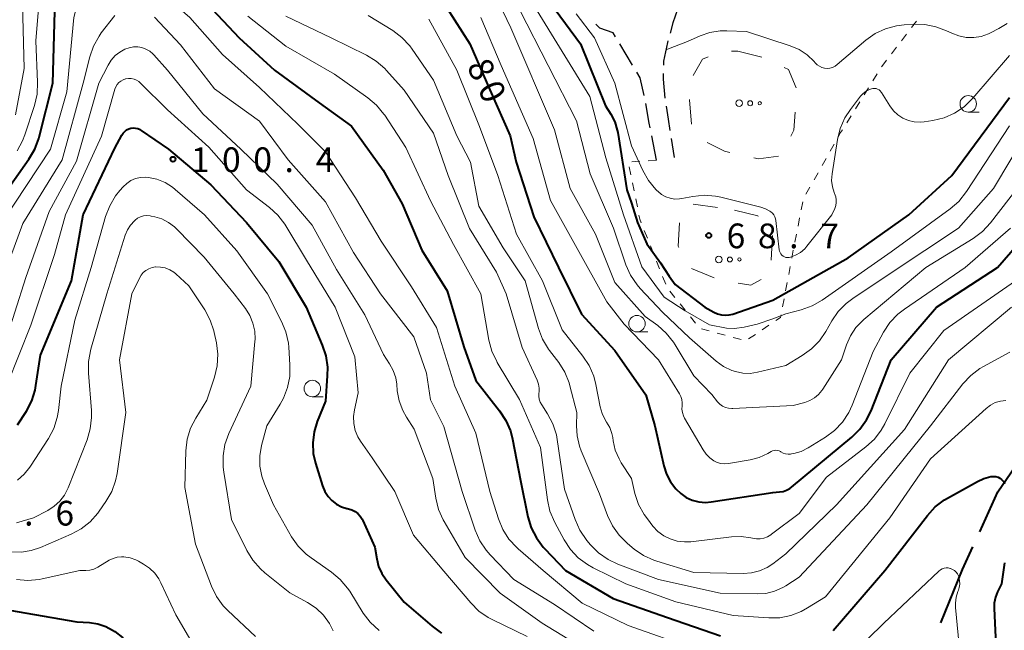
# Model space of a CAD drawing. Units: metres. Extents: x -78000 to -75999, y 30000 to 31500.
# Drawn here: x -77345 to -77196, y 31214 to 31307 of the extents above; entities that cross this region are included whole.
import ezdxf

# ---------------------------------------------------------------- set-up
doc = ezdxf.new("R2010")
doc.units = ezdxf.units.M
for name, color, linetype, lineweight in [('110600_大字・町・丁目界', 7, 'Continuous', 40), ('210600_庭園路等', 7, 'Continuous', 30), ('620100_区域界', 7, 'Continuous', 30), ('630100_植生界', 7, 'Continuous', 30), ('632300_芝地', 7, 'Continuous', 13), ('633100_広葉樹林', 7, 'Continuous', 13), ('710100_等高線(計曲線)', 7, 'Continuous', 40), ('710200_等高線(主曲線)', 7, 'Continuous', 13), ('731200_図化機測定による標高点', 7, 'Continuous', 40)]:
    doc.layers.add(name, color=color, linetype=linetype, lineweight=lineweight)
doc.styles.add('Style-WORKING', font='MS Gothic.ttf')

msp = doc.modelspace()

# ---------------------------------------------------------------- linework, layer by layer
at = {"layer": '110600_大字・町・丁目界', "linetype": 'Continuous', "lineweight": 40, "flags": 128}
for points in [[(-77199.54, 31228.88), (-77196.77, 31234.94), (-77193.52, 31239.79)], [(-77205.43, 31215.09), (-77202.15, 31223.15), (-77200.57, 31226.61)]]:
    msp.add_lwpolyline(points, dxfattribs=at)
at = {"layer": '210600_庭園路等', "linetype": 'Continuous', "lineweight": 30}
for p, q in [((-77252.3, 31299.76), (-77254.23, 31302.97)), ((-77248.69, 31285.32), (-77249.4, 31289)), ((-77246.43, 31288.59), (-77245.98, 31285.75))]:
    msp.add_line(p, q, dxfattribs=at)
at = {"layer": '210600_庭園路等', "linetype": 'Continuous', "lineweight": 30, "flags": 128}
for points in [[(-77245.46, 31308.2), (-77246.17, 31306.19), (-77246.61, 31304.63)], [(-77254.88, 31304.04), (-77255.24, 31304.65), (-77257.26, 31305.34), (-77257.9, 31305.98)], [(-77246.95, 31303.43), (-77247.01, 31303.21), (-77247.59, 31300.35), (-77247.61, 31299.75)], [(-77250.52, 31295.15), (-77251.14, 31297.82), (-77251.66, 31298.69)], [(-77247.65, 31298.5), (-77247.67, 31297.63), (-77247.38, 31294.76)], [(-77249.63, 31290.23), (-77249.77, 31290.93), (-77250.28, 31293.92)], [(-77247.2, 31293.53), (-77246.89, 31291.55), (-77246.62, 31289.82)]]:
    msp.add_lwpolyline(points, dxfattribs=at)
at = {"layer": '620100_区域界', "linetype": 'Continuous', "lineweight": 13}
for p, q in [((-77237.25, 31301.87), (-77236.32, 31301.88)), ((-77236.32, 31301.88), (-77232.68, 31300.98)), ((-77243.09, 31278.65), (-77239.38, 31278.11)), ((-77231.04, 31273.87), (-77231.23, 31270.12)), ((-77239.9, 31267.45), (-77243.37, 31268.89))]:
    msp.add_line(p, q, dxfattribs=at)
at = {"layer": '620100_区域界', "linetype": 'Continuous', "lineweight": 13, "flags": 128}
for points in [[(-77243.09, 31298.2), (-77241.66, 31300.67), (-77240.83, 31301.03)], [(-77229.28, 31299.41), (-77228.61, 31299.09), (-77227.45, 31296.31)], [(-77243.33, 31290.78), (-77243.35, 31290.81), (-77243.67, 31294.5), (-77243.67, 31294.51)], [(-77227.57, 31292.62), (-77227.82, 31289.9), (-77228.27, 31288.98)], [(-77237.52, 31286.5), (-77238.33, 31286.68), (-77240.95, 31287.98)], [(-77230.15, 31285.94), (-77233.19, 31285.54), (-77233.86, 31285.69)], [(-77236.83, 31277.73), (-77233.29, 31276.87), (-77233.22, 31276.79)], [(-77245.27, 31272.06), (-77245.38, 31272.26), (-77245.17, 31275.78)], [(-77232.76, 31267.22), (-77234.33, 31266.36), (-77236.26, 31266.65)]]:
    msp.add_lwpolyline(points, dxfattribs=at)
at = {"layer": '630100_植生界', "linetype": 'Continuous', "lineweight": 13}
for p, q in [((-77209.92, 31305.44), (-77209.16, 31306.44)), ((-77211.44, 31303.46), (-77210.68, 31304.45)), ((-77212.96, 31301.47), (-77212.2, 31302.47)), ((-77215.8, 31297.36), (-77215.13, 31298.42)), ((-77217.12, 31295.24), (-77216.46, 31296.3)), ((-77218.44, 31293.12), (-77217.78, 31294.18)), ((-77219.76, 31290.99), (-77219.1, 31292.05)), ((-77222.28, 31286.67), (-77221.66, 31287.76)), ((-77252.82, 31284.33), (-77252.57, 31283.11)), ((-77251.18, 31285.16), (-77252.43, 31285.08)), ((-77248.69, 31285.32), (-77249.94, 31285.24)), ((-77223.5, 31284.5), (-77222.89, 31285.58)), ((-77224.73, 31282.32), (-77224.12, 31283.41)), ((-77252.32, 31281.88), (-77252.07, 31280.66)), ((-77225.95, 31280.14), (-77225.34, 31281.23)), ((-77251.83, 31279.43), (-77251.58, 31278.21)), ((-77226.68, 31277.78), (-77226.45, 31279.01)), ((-77227.16, 31275.32), (-77226.92, 31276.55)), ((-77250.52, 31274.63), (-77250.05, 31273.47)), ((-77227.64, 31272.87), (-77227.4, 31274.1)), ((-77249.59, 31272.31), (-77249.13, 31271.14)), ((-77228.12, 31270.42), (-77227.88, 31271.64)), ((-77248.66, 31269.98), (-77248.2, 31268.82)), ((-77228.58, 31267.96), (-77228.35, 31269.19)), ((-77247.74, 31267.66), (-77247.27, 31266.5)), ((-77229.04, 31265.5), (-77228.81, 31266.73)), ((-77246.65, 31265.43), (-77245.86, 31264.46)), ((-77245.07, 31263.49), (-77244.29, 31262.52)), ((-77229.5, 31263.04), (-77229.27, 31264.27)), ((-77243.5, 31261.55), (-77242.72, 31260.58)), ((-77232.61, 31259.57), (-77231.57, 31260.26)), ((-77241.85, 31259.73), (-77240.64, 31259.4)), ((-77239.44, 31259.07), (-77238.23, 31258.74)), ((-77234.68, 31258.18), (-77233.64, 31258.87)), ((-77237.03, 31258.41), (-77235.82, 31258.08))]:
    msp.add_line(p, q, dxfattribs=at)
at = {"layer": '630100_植生界', "linetype": 'Continuous', "lineweight": 13, "flags": 128}
for points in [[(-77214.48, 31299.48), (-77214.44, 31299.54), (-77213.72, 31300.48)], [(-77221.05, 31288.85), (-77220.68, 31289.51), (-77220.42, 31289.93)], [(-77251.33, 31276.98), (-77251.2, 31276.34), (-77250.98, 31275.79)], [(-77230.53, 31260.96), (-77229.8, 31261.45), (-77229.73, 31261.82)]]:
    msp.add_lwpolyline(points, dxfattribs=at)
at = {"layer": '632300_芝地', "linetype": 'Continuous', "lineweight": 13}
for centre, radius in [((-77236.12, 31293.96), 0.5), ((-77234.43, 31293.96), 0.375), ((-77232.98, 31293.96), 0.25), ((-77239.21, 31270.24), 0.5), ((-77237.51, 31270.24), 0.375), ((-77236.06, 31270.24), 0.25)]:
    msp.add_circle(centre, radius, dxfattribs=at)
at = {"layer": '633100_広葉樹林', "linetype": 'Continuous', "lineweight": 13}
for p, q in [((-77201.29, 31292.62), (-77199.62, 31292.62)), ((-77251.64, 31259.24), (-77249.97, 31259.24)), ((-77300.98, 31249.39), (-77299.31, 31249.39))]:
    msp.add_line(p, q, dxfattribs=at)
for centre in [(-77201.29, 31293.87), (-77251.64, 31260.49), (-77300.98, 31250.64)]:
    msp.add_circle(centre, 1.25, dxfattribs=at)
at = {"layer": '710100_等高線(計曲線)', "linetype": 'Continuous', "lineweight": 40, "flags": 128}
for points, elevation in [([(-77351, 31275.69), (-77344.05, 31285.49), (-77343.17, 31286.99), (-77342.56, 31288.63), (-77342.52, 31288.8), (-77340.42, 31297), (-77340.13, 31307.87), (-77338.07, 31317.17), (-77337.8, 31318.03), (-77337.38, 31318.84), (-77336.83, 31319.55)], 90), ([(-77281.68, 31310.32), (-77277.04, 31303), (-77274.01, 31295.99), (-77270.92, 31289)], 80), ([(-77265.64, 31310.36), (-77260.24, 31303), (-77256.42, 31293.58), (-77255.62, 31292.29), (-77255.02, 31291.13), (-77254.64, 31289.88), (-77254.57, 31289.5), (-77253.19, 31280.81), (-77252.49, 31278.77)], 70), ([(-77317, 31309.11), (-77312.09, 31303.91), (-77306.74, 31299), (-77299.96, 31294.04), (-77295, 31290.47), (-77290.2, 31283.8), (-77287.31, 31278.69), (-77284.33, 31271.67), (-77280.5, 31265.5), (-77277.94, 31257), (-77276.14, 31251.86), (-77272.52, 31247.26), (-77271.56, 31245.81), (-77270.87, 31244.21), (-77270.54, 31242.94), (-77269.34, 31236.66), (-77268.21, 31231.17), (-77267.72, 31229.5), (-77266.93, 31227.95), (-77265.89, 31226.55), (-77265.65, 31226.29), (-77262.51, 31223), (-77255.24, 31218.76), (-77247, 31215.88)], 90), ([(-77252.49, 31278.77), (-77251.57, 31275.85), (-77250.13, 31272.63), (-77248.06, 31269.73), (-77246.75, 31267.69), (-77245.85, 31266.45), (-77241.3, 31263), (-77239.93, 31262.22), (-77239.38, 31261.97), (-77238.8, 31261.81), (-77238.2, 31261.76), (-77237.6, 31261.82), (-77237.07, 31261.95), (-77231, 31264.07), (-77219.53, 31270.47), (-77210.34, 31277), (-77203.76, 31283), (-77195, 31294.82)], 70), ([(-77328.55, 31290.17), (-77328.2, 31290.21), (-77327.84, 31290.19), (-77327.5, 31290.11), (-77327.17, 31289.97), (-77326.97, 31289.85), (-77322.86, 31287), (-77316.42, 31281.58), (-77311, 31275.85), (-77306.09, 31269.91), (-77301.94, 31263), (-77299.48, 31257.25), (-77298.94, 31255.6), (-77298.69, 31253.87), (-77298.71, 31252.56), (-77299, 31248.75), (-77300.25, 31245.62), (-77300.72, 31244.05), (-77300.92, 31242.42), (-77300.83, 31240.78), (-77300.49, 31239.29), (-77299.41, 31235.85), (-77299.07, 31235.02), (-77298.58, 31234.26), (-77298, 31233.62), (-77297.32, 31233.09), (-77296.56, 31232.69), (-77295.75, 31232.43), (-77295.66, 31232.41), (-77295.47, 31232.37), (-77294.96, 31232.22), (-77294.48, 31231.97), (-77294.06, 31231.65), (-77293.69, 31231.26), (-77293.4, 31230.81), (-77293.31, 31230.63), (-77291.46, 31226.54)], 100), ([(-77345.78, 31245.13), (-77344.44, 31247.21), (-77343.63, 31248.76), (-77343.11, 31250.42), (-77342.98, 31251.1), (-77342.27, 31255.73), (-77337.57, 31267), (-77335.8, 31277), (-77331, 31287.13), (-77329.92, 31289.14), (-77329.73, 31289.44), (-77329.49, 31289.69), (-77329.2, 31289.91), (-77328.89, 31290.07), (-77328.55, 31290.17)], 100), ([(-77270.92, 31289), (-77270, 31285), (-77267.29, 31276.71), (-77263.56, 31269), (-77260.05, 31261.95), (-77255, 31256.43), (-77250.31, 31249.69), (-77248.92, 31245), (-77247.57, 31238.92), (-77247.17, 31237.66), (-77246.55, 31236.48), (-77245.74, 31235.42), (-77244.98, 31234.7), (-77244.15, 31234.12), (-77243.23, 31233.7), (-77242.24, 31233.44), (-77241.23, 31233.36), (-77240.38, 31233.43), (-77231, 31234.88), (-77229.97, 31234.94), (-77229.43, 31235.02), (-77228.91, 31235.19), (-77228.42, 31235.45), (-77228.15, 31235.66), (-77218.98, 31243.25), (-77217.74, 31244.47), (-77216.73, 31245.89), (-77216.05, 31247.27), (-77213, 31255), (-77206.12, 31263), (-77196.84, 31269), (-77186.41, 31281)], 80), ([(-77221.81, 31213.89), (-77213.95, 31223), (-77207.49, 31231.38), (-77206.3, 31232.67), (-77204.92, 31233.72), (-77204.46, 31234), (-77199.9, 31236.55), (-77198.9, 31237), (-77197.84, 31237.27), (-77197.71, 31237.29), (-77197.39, 31237.31), (-77197.07, 31237.27), (-77196.76, 31237.17), (-77196.47, 31237.03), (-77196.21, 31236.83), (-77195.99, 31236.6), (-77195.9, 31236.47), (-77195.74, 31236.23)], 90), ([(-77291.46, 31226.54), (-77291.18, 31224.77), (-77290.9, 31223.64), (-77290.42, 31222.58), (-77289.77, 31221.61), (-77287, 31218.2), (-77282.78, 31214.54), (-77281.37, 31213.52)], 100), ([(-77195.8, 31224.2), (-77196.24, 31221), (-77196.83, 31219.79), (-77197.15, 31218.94), (-77197.33, 31218.04), (-77197.35, 31217.24), (-77196.79, 31205.21)], 90), ([(-77347, 31216.97), (-77336.78, 31215.22), (-77334.86, 31215.11), (-77333.6, 31214.93), (-77332.38, 31214.52), (-77331.33, 31213.97), (-77330.97, 31213.74), (-77329.83, 31212.86), (-77328.86, 31211.8), (-77328.09, 31210.58), (-77327.98, 31210.36), (-77325.41, 31205), (-77320.41, 31199.59), (-77315, 31193.36), (-77312.15, 31189.85), (-77307.85, 31184.15), (-77306.01, 31181.99), (-77305.31, 31181.01), (-77304.79, 31179.92), (-77304.47, 31178.76), (-77304.35, 31177.56), (-77304.37, 31177), (-77304.64, 31173.17), (-77304.91, 31171.45)], 110), ([(-77247, 31215.88), (-77238.93, 31213.07)], 90)]:
    msp.add_lwpolyline(points, dxfattribs=dict(at, elevation=elevation))
at = {"layer": '710200_等高線(主曲線)', "linetype": 'Continuous', "lineweight": 13, "flags": 128}
for points, elevation in [([(-77348.06, 31275.94), (-77340.79, 31287), (-77338.28, 31295.72), (-77337.25, 31307), (-77336.2, 31311.04), (-77335.7, 31312.43), (-77334.97, 31313.72), (-77334.34, 31314.52), (-77334.01, 31314.83), (-77333.63, 31315.09), (-77333.22, 31315.27), (-77332.77, 31315.37), (-77332.32, 31315.4), (-77331.87, 31315.35), (-77331.43, 31315.22), (-77331.19, 31315.11), (-77325.7, 31312.3)], 92), ([(-77275, 31314.21), (-77270.79, 31305.41), (-77264.17, 31289.94), (-77261.8, 31281), (-77257.94, 31274.06), (-77255, 31266.76), (-77250.4, 31261.6), (-77248.49, 31260.2), (-77247.18, 31259.05)], 76), ([(-77345.85, 31286.72), (-77345.01, 31288.26), (-77344.67, 31289.15), (-77343.22, 31293.63), (-77342.82, 31295.32), (-77342.73, 31297.15), (-77343, 31303.42), (-77342.14, 31313.86)], 88), ([(-77325.7, 31312.3), (-77319.6, 31307), (-77314.63, 31301.37), (-77309, 31296.36), (-77303.19, 31290.81), (-77299, 31286.59), (-77294.4, 31279.6), (-77290.5, 31273), (-77285.89, 31266.11), (-77282.11, 31259.89), (-77279.32, 31251), (-77276.15, 31243.85), (-77274, 31235), (-77272.7, 31230.87), (-77272.03, 31229.25), (-77271.1, 31227.78), (-77269.92, 31226.5), (-77269.69, 31226.3), (-77265.88, 31223), (-77259.96, 31218.04), (-77253, 31214.65), (-77242.87, 31211.13)], 92), ([(-77346.08, 31292.2), (-77344.77, 31299.23), (-77345.03, 31309)], 86), ([(-77267.19, 31308.63), (-77258.82, 31295), (-77256.35, 31285.65), (-77253.69, 31277), (-77250.89, 31269.11), (-77247.48, 31264.52), (-77244.33, 31262.43), (-77240.6, 31260.31), (-77238.01, 31259.82), (-77236.81, 31259.76), (-77235.32, 31259.95), (-77233.36, 31260.43), (-77230.97, 31261.23), (-77229, 31261.99), (-77226.68, 31262.6), (-77225.03, 31263.19), (-77223.48, 31264.08), (-77213, 31271.42), (-77204.03, 31277.92), (-77202.71, 31279.06), (-77201.53, 31280.54), (-77195, 31290.51)], 72), ([(-77333.05, 31304.64), (-77331, 31307.31)], 94), ([(-77324.96, 31307.02), (-77321, 31302.82), (-77315.87, 31296.13), (-77309, 31291.26), (-77304.64, 31285.36), (-77299, 31279), (-77294.72, 31271.28), (-77290.64, 31265), (-77285.53, 31258.47), (-77283.65, 31253), (-77283, 31248.91), (-77281, 31244.88), (-77278.2, 31235), (-77276.22, 31229.14), (-77275.52, 31227.54), (-77274.55, 31226.09), (-77273.93, 31225.38), (-77270.33, 31221.67), (-77264.17, 31217.83), (-77258.19, 31213.81)], 94), ([(-77310.8, 31307.2), (-77305, 31302.65), (-77297.6, 31298.4), (-77292.53, 31294.79), (-77291.21, 31293.66), (-77290.1, 31292.32), (-77289.97, 31292.13), (-77286.76, 31287.24), (-77283, 31279.16), (-77279.5, 31272.5), (-77275.35, 31265), (-77274.13, 31258.01), (-77273.68, 31256.33), (-77272.95, 31254.75), (-77272.86, 31254.6), (-77269.51, 31249), (-77266.29, 31241.71), (-77265.24, 31233.74), (-77264.86, 31232.04), (-77264.13, 31230.32), (-77262.71, 31227.67), (-77261.76, 31226.21), (-77260.56, 31224.94), (-77259.17, 31223.9), (-77258.27, 31223.41), (-77253.32, 31221)], 88), ([(-77305, 31307.17), (-77298.12, 31303.88), (-77292.75, 31301.26)], 86), ([(-77292.49, 31307.31), (-77288.76, 31304.99), (-77287.36, 31303.94), (-77286.17, 31302.67), (-77285.82, 31302.19), (-77282.54, 31297.46), (-77279.03, 31289), (-77276.96, 31285), (-77275.67, 31278.33), (-77271.97, 31272.03), (-77268.62, 31267), (-77266.59, 31259.76), (-77265.97, 31258.13), (-77265.08, 31256.63), (-77264.92, 31256.41), (-77263.53, 31254.59), (-77262.61, 31253.11), (-77261.95, 31251.5), (-77261.82, 31251.07), (-77260.76, 31247), (-77260.82, 31245), (-77260.74, 31243.44), (-77260.39, 31241.91), (-77260.1, 31241.16), (-77257.32, 31234.68), (-77256.11, 31231.37), (-77255.37, 31229.79), (-77254.36, 31228.36), (-77253.09, 31227.1), (-77252.08, 31226.27), (-77250.64, 31225.28), (-77249.06, 31224.56), (-77248.63, 31224.42), (-77243, 31222.7), (-77235.5, 31222.57), (-77234.23, 31222.66), (-77233, 31222.97), (-77231.84, 31223.48), (-77231, 31224.03), (-77229, 31225.53), (-77221.33, 31233), (-77211, 31244.41), (-77204.29, 31255), (-77194.72, 31263)], 84), ([(-77283.29, 31306.71), (-77279, 31299), (-77275.57, 31290.43), (-77272.76, 31283), (-77269.93, 31274.07), (-77266, 31267), (-77263, 31259.56), (-77259.86, 31255.58), (-77258.9, 31254.12), (-77258.21, 31252.52), (-77257.89, 31251.25), (-77257.24, 31247.88), (-77256.95, 31246.86), (-77256.49, 31245.9), (-77256.26, 31245.54), (-77255.78, 31244.71), (-77255.46, 31243.81), (-77255.33, 31243.2), (-77255.26, 31242.69), (-77254.93, 31241.28), (-77254.36, 31239.95), (-77254.02, 31239.38), (-77252.48, 31237), (-77251.94, 31234.71), (-77251.38, 31233.06), (-77250.55, 31231.53), (-77250.06, 31230.85), (-77249.21, 31229.77), (-77248.45, 31228.96), (-77247.57, 31228.3), (-77246.58, 31227.8), (-77245.52, 31227.48), (-77244.42, 31227.35), (-77243.45, 31227.39), (-77237.28, 31228.15), (-77235.79, 31228.2), (-77234.31, 31227.99), (-77234.07, 31227.93), (-77233.49, 31227.83), (-77232.9, 31227.84), (-77232.33, 31227.94), (-77231.78, 31228.14), (-77231.27, 31228.44), (-77231.18, 31228.51), (-77227, 31231.68)], 82), ([(-77275.36, 31307), (-77272.28, 31299.72), (-77267.41, 31288.59), (-77264.79, 31279.21), (-77261, 31272.36), (-77256.21, 31263.79), (-77253.6, 31260.4), (-77248.38, 31255), (-77245.18, 31249.86), (-77244.96, 31249.42), (-77244.81, 31248.96), (-77244.76, 31248.48), (-77244.78, 31248), (-77244.81, 31247.49), (-77244.74, 31246.99), (-77244.59, 31246.5), (-77244.41, 31246.13), (-77241.6, 31241.32), (-77241.14, 31240.67), (-77240.58, 31240.11), (-77239.96, 31239.68), (-77239.44, 31239.43)], 78), ([(-77269.46, 31308.08), (-77260.85, 31291.3), (-77258.75, 31283.25), (-77255.2, 31275), (-77253.31, 31269.43), (-77252.6, 31267.84), (-77251.63, 31266.39), (-77251.13, 31265.81), (-77247.77, 31262.23), (-77243.66, 31258.34), (-77239.61, 31254.82), (-77238.49, 31254.01), (-77237.24, 31253.4), (-77236.65, 31253.21), (-77235.55, 31252.98), (-77234.43, 31252.95), (-77233.32, 31253.12), (-77229, 31254.16), (-77226.52, 31255.64), (-77225.11, 31256.66), (-77223.89, 31257.91), (-77222.94, 31259.31), (-77222.04, 31260.9), (-77221.05, 31262.34), (-77219.83, 31263.58), (-77218.84, 31264.33), (-77213, 31268.19), (-77202.78, 31275), (-77197.44, 31281), (-77192.2, 31289.8)], 74), ([(-77260.87, 31307.52), (-77258.09, 31303.91), (-77254.99, 31297.01), (-77252.48, 31287.52), (-77250.76, 31283.75), (-77249.9, 31282.24), (-77248.79, 31280.89), (-77248.61, 31280.71), (-77248.44, 31280.56), (-77247.89, 31280.11), (-77247.27, 31279.76), (-77246.59, 31279.53), (-77245.89, 31279.42), (-77245.18, 31279.43), (-77244.83, 31279.48), (-77243.16, 31279.81), (-77241.42, 31279.99), (-77239.68, 31279.86), (-77238.87, 31279.69), (-77232.83, 31278.2), (-77232.1, 31277.95), (-77231.43, 31277.58), (-77231.31, 31277.5), (-77231.06, 31277.28), (-77230.84, 31277.02), (-77230.68, 31276.73), (-77230.57, 31276.41), (-77230.52, 31276.15), (-77230.03, 31271.73), (-77229.98, 31271.5), (-77229.89, 31271.28), (-77229.77, 31271.08), (-77229.61, 31270.9), (-77229.43, 31270.75), (-77229.22, 31270.64), (-77229, 31270.56), (-77228.77, 31270.53), (-77228.53, 31270.53), (-77228.32, 31270.58), (-77227.52, 31270.88), (-77226.78, 31271.31), (-77226.14, 31271.86), (-77225.8, 31272.24), (-77222, 31277), (-77221.56, 31278), (-77221.41, 31278.42), (-77221.34, 31278.87), (-77221.34, 31279.32), (-77221.43, 31279.76), (-77221.52, 31280.02), (-77221.67, 31280.39), (-77221.94, 31281.29), (-77222.06, 31282.22), (-77221.99, 31283.25), (-77221.17, 31288.46), (-77220.75, 31290.15), (-77220.04, 31291.75), (-77219.2, 31293.03), (-77217.64, 31295.04)], 68), ([(-77222.72, 31299.26), (-77222.31, 31299.3), (-77221.91, 31299.41), (-77221.53, 31299.58), (-77221.19, 31299.83), (-77216.86, 31303.52), (-77215.44, 31304.53), (-77213.86, 31305.28), (-77212.18, 31305.74), (-77211.03, 31305.88), (-77209.65, 31305.97), (-77207.9, 31305.93), (-77206.19, 31305.59), (-77204.61, 31304.98), (-77203.8, 31304.59), (-77202.73, 31304.18), (-77201.6, 31303.96), (-77200.45, 31303.94), (-77199.31, 31304.12), (-77198.23, 31304.49), (-77197.92, 31304.64), (-77196.65, 31305.29), (-77195.36, 31306.09)], 66), ([(-77348.19, 31267), (-77345, 31275.69), (-77339, 31285.39), (-77335.83, 31297), (-77334.82, 31300.99), (-77334.25, 31302.64), (-77333.4, 31304.16), (-77333.05, 31304.64)], 94), ([(-77247.24, 31302.08), (-77243.97, 31303.35), (-77242.01, 31304.18), (-77240.54, 31304.69), (-77239.01, 31304.94), (-77237.96, 31304.96), (-77235, 31304.84), (-77228.33, 31302.67), (-77227, 31302.1), (-77225.78, 31301.31), (-77224.72, 31300.32), (-77224.53, 31300.11), (-77224.24, 31299.82), (-77223.9, 31299.58), (-77223.53, 31299.41), (-77223.13, 31299.3), (-77222.72, 31299.26)], 66), ([(-77347.87, 31257), (-77344.52, 31267.48), (-77341, 31277.53), (-77336.81, 31285.19), (-77333.41, 31297), (-77332.03, 31299.76), (-77331.56, 31300.52), (-77330.96, 31301.19), (-77330.26, 31301.74), (-77329.48, 31302.16), (-77328.8, 31302.4), (-77328.16, 31302.52), (-77327.51, 31302.52), (-77326.87, 31302.41), (-77326.26, 31302.19), (-77325.7, 31301.87), (-77325.2, 31301.45), (-77325.06, 31301.31), (-77322.99, 31299.01), (-77317.62, 31292.38), (-77311.84, 31287), (-77306.3, 31281.7), (-77301, 31275.44), (-77297.29, 31268.71), (-77293, 31261.86), (-77290.18, 31255.82), (-77289.25, 31254.41), (-77288.68, 31253.38), (-77288.31, 31252.26)], 96), ([(-77292.75, 31301.26), (-77291.26, 31300.36), (-77289.94, 31299.22), (-77289.7, 31298.95), (-77287, 31295.95), (-77282.57, 31289.43), (-77280.35, 31283), (-77277.08, 31274.92), (-77273, 31268.33), (-77271.53, 31265), (-77269.11, 31256.89), (-77266.83, 31251.92), (-77266.62, 31251.33), (-77266.51, 31250.72), (-77266.52, 31250.1), (-77266.53, 31250), (-77266.54, 31249.51), (-77266.48, 31249.03), (-77266.33, 31248.57), (-77266.1, 31248.15), (-77265.24, 31246.81), (-77264.42, 31245.26), (-77263.89, 31243.6), (-77263.75, 31242.88), (-77262.63, 31235.37), (-77261.03, 31230.74), (-77260.32, 31229.15), (-77259.25, 31227.59), (-77258.69, 31226.92), (-77257.46, 31225.69), (-77256.03, 31224.69), (-77254.53, 31223.98), (-77248.34, 31221.66), (-77239, 31219.57), (-77233.38, 31219.46), (-77232.03, 31219.54), (-77230.72, 31219.87), (-77229.48, 31220.41), (-77229, 31220.7), (-77227, 31222), (-77216.72, 31233), (-77207, 31245), (-77202.09, 31251.34), (-77200.91, 31252.62), (-77199.52, 31253.68), (-77198.97, 31254), (-77194.99, 31256.18)], 86), ([(-77217.64, 31295.04), (-77217.25, 31295.45), (-77216.8, 31295.79), (-77216.3, 31296.05), (-77216, 31296.16), (-77215.77, 31296.21), (-77215.53, 31296.21), (-77215.29, 31296.18), (-77215.06, 31296.1), (-77214.85, 31295.99), (-77214.67, 31295.84), (-77214.51, 31295.66), (-77214.45, 31295.57), (-77213.18, 31293.55), (-77212.64, 31292.82), (-77211.97, 31292.2), (-77211.21, 31291.7), (-77210.37, 31291.35), (-77209.49, 31291.14), (-77208.58, 31291.1), (-77207.97, 31291.15), (-77206.66, 31291.35), (-77204.96, 31291.76), (-77203.37, 31292.46), (-77201.92, 31293.43), (-77200.59, 31294.71), (-77195, 31301.2)], 68), ([(-77347.29, 31251.35), (-77343.74, 31260.26), (-77340.17, 31271), (-77338.5, 31277), (-77333, 31288.96), (-77330.99, 31296.09), (-77330.85, 31296.46), (-77330.65, 31296.8), (-77330.39, 31297.09), (-77330.09, 31297.34), (-77329.74, 31297.53), (-77329.37, 31297.66), (-77329.32, 31297.68), (-77328.91, 31297.73), (-77328.49, 31297.72)], 98), ([(-77328.49, 31297.72), (-77328.08, 31297.63), (-77327.69, 31297.47), (-77327.34, 31297.25), (-77327.08, 31297.03), (-77323, 31292.95), (-77316.73, 31287.27), (-77311, 31280.82), (-77307.49, 31278.15), (-77306.2, 31276.98), (-77305.14, 31275.61), (-77304.99, 31275.37), (-77301.84, 31270.16), (-77297.53, 31263), (-77294.54, 31255.46), (-77293.99, 31250.01), (-77294.58, 31247.42), (-77294.72, 31246.38), (-77294.67, 31245.33), (-77294.45, 31244.29), (-77294.05, 31243.32), (-77293.66, 31242.67), (-77291.89, 31240.11), (-77288.42, 31235), (-77285.61, 31228.39), (-77281, 31222.91), (-77276.9, 31218.09), (-77275.66, 31216.86), (-77274.23, 31215.87), (-77273.62, 31215.55), (-77268.32, 31213)], 98), ([(-77345.79, 31236.75), (-77344.76, 31237.65), (-77343.89, 31238.72), (-77343.81, 31238.84), (-77341.1, 31243.05), (-77340.29, 31244.59), (-77339.76, 31246.25), (-77339.57, 31247.31), (-77339.15, 31251), (-77337.09, 31261), (-77334.57, 31269), (-77332.4, 31276.77), (-77331.78, 31278.4), (-77330.89, 31279.9), (-77330.23, 31280.73), (-77329.75, 31281.26), (-77329.19, 31281.79), (-77328.54, 31282.22), (-77327.83, 31282.52), (-77327.07, 31282.7), (-77326.3, 31282.74), (-77325.89, 31282.71), (-77324.59, 31282.44), (-77323.37, 31281.94), (-77322.25, 31281.24), (-77321.82, 31280.89), (-77317.39, 31277), (-77312.47, 31271.53), (-77307.81, 31265), (-77305.66, 31260.84), (-77304.99, 31259.23)], 102), ([(-77247.18, 31259.05), (-77246.08, 31257.69), (-77245.81, 31257.26), (-77243, 31252.58), (-77240.28, 31249.72), (-77239.38, 31248.62), (-77239.03, 31248.27), (-77238.63, 31247.99), (-77238.19, 31247.78), (-77237.71, 31247.65), (-77237.22, 31247.6), (-77237.05, 31247.6), (-77227.91, 31248.09), (-77226.14, 31248.54), (-77225.38, 31248.81), (-77224.67, 31249.21), (-77224.04, 31249.73), (-77223.52, 31250.34), (-77223.38, 31250.54), (-77220.53, 31255), (-77219.77, 31257.29), (-77219.17, 31258.65), (-77218.35, 31259.89), (-77217.33, 31260.97), (-77217.15, 31261.12), (-77207.71, 31269), (-77200.54, 31273.44), (-77199.14, 31274.48), (-77197.89, 31275.83), (-77192.35, 31283)], 76), ([(-77345.92, 31230.27), (-77343.37, 31231), (-77341.19, 31232.14), (-77340.22, 31232.76), (-77339.37, 31233.53), (-77338.67, 31234.45), (-77338.09, 31235.57), (-77335.22, 31242.83), (-77334.72, 31244.5), (-77334.52, 31246.23), (-77334.55, 31247.33), (-77335.02, 31252.99), (-77335.01, 31254.73), (-77334.65, 31256.6), (-77332.21, 31265), (-77329.42, 31273.92), (-77329.09, 31274.73), (-77328.62, 31275.47), (-77328.03, 31276.11), (-77327.93, 31276.2), (-77327.53, 31276.49), (-77327.09, 31276.71), (-77326.62, 31276.85), (-77326.13, 31276.9), (-77325.63, 31276.87), (-77325.48, 31276.84), (-77324.93, 31276.72), (-77323.84, 31276.39), (-77322.83, 31275.87), (-77321.91, 31275.18), (-77321.62, 31274.9), (-77317.41, 31270.59), (-77312.85, 31265), (-77311.15, 31262.78), (-77310.48, 31261.73), (-77310.01, 31260.58), (-77309.74, 31259.36), (-77309.69, 31258.12), (-77309.71, 31257.77)], 104), ([(-77239.44, 31239.43), (-77238.88, 31239.28), (-77238.31, 31239.22), (-77237.75, 31239.27), (-77234.43, 31239.82), (-77233.08, 31240.17), (-77231.75, 31240.78), (-77231.26, 31241.06), (-77231.03, 31241.17), (-77230.79, 31241.24), (-77230.54, 31241.26), (-77230.29, 31241.24), (-77230.04, 31241.17), (-77229.81, 31241.06), (-77229.75, 31241.02), (-77229.41, 31240.84), (-77229.04, 31240.72), (-77228.67, 31240.67), (-77228.28, 31240.68), (-77228.13, 31240.71), (-77227.82, 31240.77), (-77226.7, 31241.09), (-77225.61, 31241.63), (-77222.99, 31243.25), (-77221.59, 31244.29), (-77220.39, 31245.55), (-77219.43, 31247.01), (-77218.92, 31248.11), (-77215.73, 31256.27), (-77214.16, 31259.19), (-77213.2, 31260.65), (-77212, 31261.92), (-77210.98, 31262.71), (-77201.77, 31269), (-77194.88, 31275)], 78), ([(-77346.7, 31225.85), (-77345.19, 31225.81), (-77343.69, 31226.04), (-77342.29, 31226.51), (-77337.64, 31228.51), (-77336.1, 31229.33), (-77334.73, 31230.41), (-77333.57, 31231.72), (-77333.37, 31232), (-77332.34, 31233.5), (-77331.47, 31235.01), (-77330.89, 31236.65), (-77330.66, 31237.75), (-77329.33, 31247), (-77330.28, 31255), (-77328.4, 31265), (-77327.26, 31267.41), (-77327, 31267.86), (-77326.67, 31268.25), (-77326.27, 31268.59), (-77325.81, 31268.84), (-77325.33, 31269.02), (-77324.81, 31269.11), (-77324.76, 31269.11), (-77324.03, 31269.09), (-77323.32, 31268.95), (-77322.65, 31268.68), (-77322.03, 31268.31), (-77321.7, 31268.04), (-77319.74, 31266.26), (-77317.32, 31262.59), (-77316.49, 31261.05), (-77315.94, 31259.4), (-77315.88, 31259.14), (-77315.56, 31257.57), (-77315.35, 31255.84), (-77315.44, 31254.1), (-77315.85, 31252.37)], 106), ([(-77227, 31231.68), (-77222.82, 31237.18), (-77216.84, 31241.78), (-77215.56, 31242.96), (-77214.5, 31244.34), (-77213.97, 31245.28), (-77210.16, 31253), (-77205, 31259.44), (-77194.09, 31267)], 82), ([(-77304.99, 31259.23), (-77304.62, 31257.52), (-77304.57, 31256.94), (-77304.38, 31254.24), (-77304.41, 31252.49), (-77304.75, 31250.78), (-77305.37, 31249.16), (-77305.87, 31248.25), (-77307.91, 31245), (-77308.69, 31242), (-77308.95, 31240.45), (-77308.94, 31238.87), (-77308.66, 31237.32), (-77308.25, 31236.15), (-77306.9, 31233), (-77304.12, 31228.15), (-77303.12, 31226.72), (-77301.89, 31225.49), (-77301.15, 31224.92), (-77298.08, 31222.78), (-77296.74, 31221.66), (-77295.61, 31220.33), (-77295.3, 31219.87), (-77293.23, 31216.55), (-77292.18, 31215.16), (-77290.8, 31213.89)], 102), ([(-77309.71, 31257.77), (-77310.35, 31251), (-77313.67, 31243.8), (-77314.26, 31242.16), (-77314.55, 31240.44), (-77314.55, 31238.7), (-77314.45, 31237.96), (-77313.24, 31230.76), (-77310.92, 31226.05), (-77310.02, 31224.56), (-77308.87, 31223.25), (-77308.21, 31222.67), (-77304.4, 31219.6), (-77301.7, 31218.14), (-77300.41, 31217.28), (-77299.29, 31216.22), (-77298.38, 31214.98), (-77297.79, 31213.85)], 104), ([(-77315.85, 31252.37), (-77317, 31248.9), (-77318.7, 31246.16), (-77319.49, 31244.61), (-77320, 31242.94), (-77320.21, 31241.19), (-77320.38, 31235.62), (-77318.73, 31227), (-77316.3, 31220.65), (-77315.54, 31219.08), (-77314.52, 31217.67), (-77313.82, 31216.94), (-77309.64, 31213)], 106), ([(-77288.31, 31252.26), (-77288.15, 31251.32), (-77288.06, 31250.31), (-77287.77, 31248.77), (-77287.23, 31247.3), (-77286.68, 31246.32), (-77285.51, 31244.49), (-77282.66, 31237), (-77282.2, 31233.99), (-77281.79, 31232.3), (-77281.09, 31230.7), (-77280.94, 31230.43), (-77277.74, 31225), (-77272.44, 31219.56), (-77266.03, 31215), (-77259.17, 31210.83)], 96), ([(-77253.32, 31221), (-77245.73, 31218.27), (-77237, 31216.2), (-77231.59, 31215.82), (-77229.9, 31215.85), (-77228.24, 31216.18), (-77226.66, 31216.78), (-77225.7, 31217.32), (-77223, 31219.03), (-77213.23, 31231), (-77207, 31239.95), (-77198.56, 31247.63), (-77197.91, 31248.13), (-77197.18, 31248.5), (-77196.4, 31248.75), (-77195.58, 31248.85)], 88), ([(-77345.95, 31221.66), (-77344.21, 31221.51), (-77342.48, 31221.66), (-77342.03, 31221.74), (-77336.34, 31223), (-77335.38, 31223), (-77334.78, 31223.05), (-77334.21, 31223.21), (-77333.67, 31223.46), (-77333.6, 31223.5), (-77331.84, 31224.57), (-77331.26, 31224.85), (-77330.63, 31225.03), (-77329.99, 31225.1), (-77329.62, 31225.09), (-77328.68, 31224.94), (-77327.78, 31224.62), (-77327.38, 31224.42), (-77326.63, 31224), (-77325.73, 31223.39), (-77324.94, 31222.63), (-77324.3, 31221.74), (-77323.98, 31221.13), (-77321.74, 31216.26), (-77318.04, 31209.96)], 108), ([(-77223.98, 31205.37), (-77214.14, 31215), (-77205.76, 31222.93), (-77205.52, 31223.12), (-77205.25, 31223.27), (-77204.96, 31223.37)], 92), ([(-77204.96, 31223.37), (-77204.65, 31223.41), (-77204.35, 31223.4), (-77204.04, 31223.34), (-77204, 31223.33), (-77203.67, 31223.19), (-77203.38, 31223), (-77203.13, 31222.76), (-77202.92, 31222.49), (-77202.77, 31222.18), (-77202.71, 31222), (-77202.6, 31221.48), (-77202.59, 31220.95), (-77202.67, 31220.43), (-77202.79, 31220.03), (-77202.87, 31219.83), (-77203.13, 31218.96), (-77203.24, 31218.05), (-77203.22, 31217.42), (-77202.43, 31209)], 92)]:
    msp.add_lwpolyline(points, dxfattribs=dict(at, elevation=elevation))
at = {"layer": '731200_図化機測定による標高点', "linetype": 'Continuous', "lineweight": 40}
for centre in [(-77322.16, 31285.46, 100.43), (-77240.72, 31273.89, 68.67)]:
    msp.add_circle(centre, 0.375, dxfattribs=at)

# ---------------------------------------------------------------- texts
at = {"layer": '710100_等高線(計曲線)', "linetype": 'Continuous', "lineweight": 40, "style": 'Style-WORKING'}
for s, p in [('8', (-77277.58, 31299.58, -10)), ('0', (-77275.94, 31296.21, -10))]:
    msp.add_text(s, height=3.75, rotation=296, dxfattribs=at).set_placement(p)
at = {"layer": '731200_図化機測定による標高点', "linetype": 'Continuous', "lineweight": 40, "style": 'Style-WORKING'}
for s, p in [('1', (-77319.45, 31283.51, -10)), ('0', (-77314.7, 31283.51, -10)), ('0', (-77309.95, 31283.51, -10)), ('4', (-77300.45, 31283.51, -10)), ('.', (-77305.2, 31283.51, -10)), ('6', (-77238.01, 31271.95, -10)), ('8', (-77233.26, 31271.95, -10)), ('7', (-77223.76, 31271.95, -10)), ('.', (-77228.51, 31271.95, -10)), ('6', (-77340.03, 31229.84, -10)), ('.', (-77344.78, 31229.84, -10))]:
    msp.add_text(s, height=3.75, dxfattribs=at).set_placement(p)

doc.saveas('drawing.dxf')
